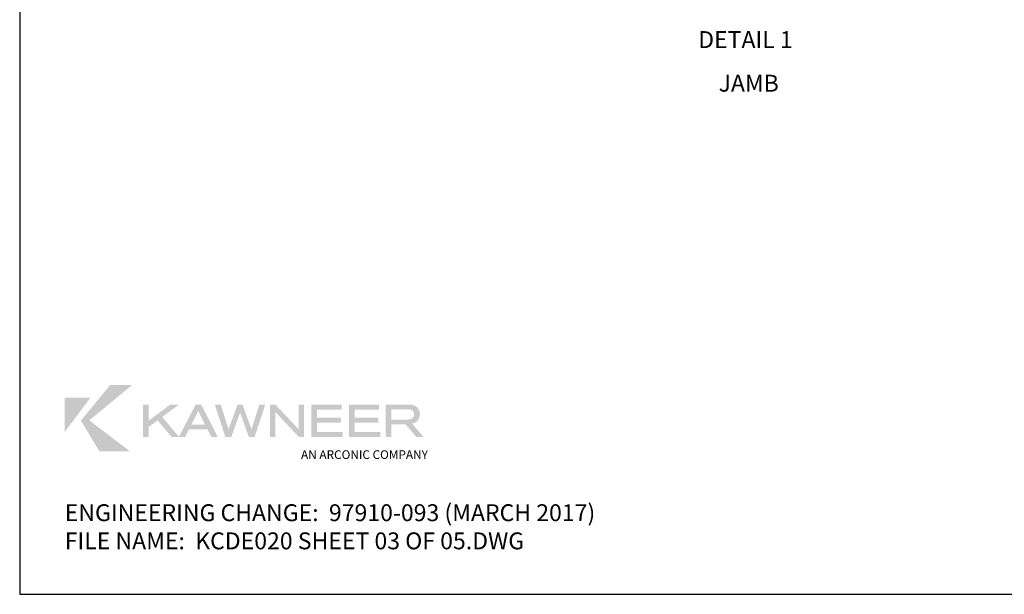
# Model space of a CAD drawing. Extents: x 0 to 81.3, y 0 to 48.4.
# Drawn here: x 0 to 21.9, y 0 to 12.8 of the extents above; entities that cross this region are included whole.
import ezdxf
from ezdxf.enums import TextEntityAlignment as Align

# ---------------------------------------------------------------- set-up
doc = ezdxf.new("R2010")
doc.units = 0
doc.header["$MEASUREMENT"] = 0
doc.layers.get('0').update_dxf_attribs({"linetype": 'CONTINUOUS'})
doc.layers.add('Kawneer Logo-English', color=7, linetype='CONTINUOUS')
doc.layers.add('TEXT', color=3, linetype='CONTINUOUS')
doc.styles.get("Standard").update_dxf_attribs({"font": 'arial.ttf'})

# ---------------------------------------------------------------- blocks, each defined once
blk = doc.blocks.new('Kawneer Logo English')
at = {"layer": 'Kawneer Logo-English'}
for points in [[(0.2706, 0.0336), (0.2688, 0.035), (0.2633, 0.0391), (0.255, 0.0454), (0.2442, 0.0536), (0.2314, 0.0633), (0.2173, 0.0741), (0.202, 0.0857), (0.1863, 0.0976), (0.1706, 0.1096), (0.1553, 0.1211), (0.1411, 0.132), (0.1285, 0.1417), (0.1176, 0.15), (0.1094, 0.1563), (0.1041, 0.1604), (0.1023, 0.1619), (0.1044, 0.1637), (0.1101, 0.1683), (0.1189, 0.1757), (0.1304, 0.1851), (0.1439, 0.1963), (0.159, 0.2087), (0.1751, 0.2221), (0.1917, 0.2359), (0.2083, 0.2496), (0.2244, 0.2628), (0.2395, 0.2753), (0.253, 0.2864), (0.2644, 0.2959), (0.2731, 0.3031), (0.2788, 0.3078), (0.2808, 0.3095), (0.2799, 0.3095), (0.277, 0.3096), (0.2725, 0.3096), (0.2666, 0.3096), (0.2597, 0.3096), (0.252, 0.3096), (0.2438, 0.3096), (0.2352, 0.3096), (0.2267, 0.3096), (0.2184, 0.3095), (0.2106, 0.3095), (0.2037, 0.3095), (0.1979, 0.3095), (0.1933, 0.3095), (0.1904, 0.3095), (0.1894, 0.3095), (0.188, 0.3078), (0.1841, 0.303), (0.1781, 0.2958), (0.1702, 0.2862), (0.161, 0.2751), (0.1507, 0.2625), (0.1396, 0.2491), (0.1283, 0.2352), (0.1169, 0.2214), (0.1059, 0.208), (0.0955, 0.1955), (0.0863, 0.1843), (0.0785, 0.1748), (0.0724, 0.1675), (0.0686, 0.1627), (0.0672, 0.1612), (0.068, 0.1597), (0.0704, 0.1556), (0.0743, 0.1493), (0.0791, 0.1412), (0.0849, 0.1315), (0.0913, 0.1208), (0.0982, 0.1092), (0.1053, 0.0973), (0.1124, 0.0855), (0.1193, 0.0739), (0.1257, 0.0632), (0.1315, 0.0535), (0.1364, 0.0454), (0.1402, 0.0391), (0.1426, 0.035), (0.1435, 0.0336)], [(0.0002, 0.2564), (0, 0.1137), (0.0012, 0.1153), (0.0046, 0.1197), (0.0099, 0.1268), (0.0167, 0.136), (0.0248, 0.1468), (0.0339, 0.1588), (0.0435, 0.1717), (0.0535, 0.185), (0.0634, 0.1984), (0.073, 0.2112), (0.0821, 0.2234), (0.0902, 0.2342), (0.097, 0.2433), (0.1022, 0.2503), (0.1057, 0.2549), (0.1069, 0.2565)], [(0.8092, 0.2278), (0.7789, 0.1309), (0.7782, 0.1288), (0.7776, 0.127), (0.7771, 0.1253), (0.7767, 0.1238), (0.7764, 0.1249), (0.7761, 0.126), (0.7759, 0.1268), (0.7758, 0.1272), (0.7756, 0.128), (0.7751, 0.1292), (0.774, 0.1323), (0.7721, 0.1373), (0.7698, 0.1436), (0.7671, 0.1512), (0.764, 0.1596), (0.7606, 0.1686), (0.7573, 0.1779), (0.7539, 0.1872), (0.7506, 0.1962), (0.7475, 0.2046), (0.7448, 0.2122), (0.7424, 0.2185), (0.7406, 0.2235), (0.7395, 0.2266), (0.7391, 0.2278), (0.7191, 0.2278), (0.6843, 0.1336), (0.6832, 0.1306), (0.6824, 0.1282), (0.6817, 0.1261), (0.6812, 0.1241), (0.6809, 0.1251), (0.6805, 0.1262), (0.6802, 0.1273), (0.6799, 0.1287), (0.6795, 0.1298), (0.6785, 0.1329), (0.677, 0.1378), (0.675, 0.1442), (0.6726, 0.1516), (0.67, 0.16), (0.6672, 0.169), (0.6643, 0.1782), (0.6614, 0.1875), (0.6586, 0.1964), (0.656, 0.2047), (0.6536, 0.2123), (0.6516, 0.2186), (0.6501, 0.2235), (0.6491, 0.2266), (0.6488, 0.2278), (0.6238, 0.2278), (0.6676, 0.0927), (0.6923, 0.0927), (0.726, 0.1855), (0.727, 0.1883), (0.7278, 0.1906), (0.7285, 0.1928), (0.729, 0.1947), (0.7299, 0.1922), (0.7307, 0.1894), (0.7318, 0.1863), (0.7331, 0.1827), (0.7655, 0.0927), (0.7896, 0.0927), (0.8341, 0.2278), (0.8306, 0.2278)], [(0.9726, 0.2278), (0.9726, 0.1355), (0.973, 0.1265), (0.973, 0.1255), (0.9731, 0.1238), (0.9717, 0.1254), (0.9711, 0.1263), (0.9642, 0.1339), (0.8756, 0.2278), (0.853, 0.2278), (0.853, 0.0927), (0.8757, 0.0927), (0.8757, 0.1928), (0.8757, 0.1931), (0.8756, 0.194), (0.8755, 0.1953), (0.8754, 0.1968), (0.8756, 0.1965), (0.8757, 0.1963), (0.8765, 0.1955), (0.8782, 0.1936), (0.8798, 0.1918), (0.8805, 0.1909), (0.8816, 0.1898), (0.8845, 0.1867), (0.8892, 0.1819), (0.8952, 0.1756), (0.9021, 0.1681), (0.91, 0.1598), (0.9184, 0.151), (0.9272, 0.1418), (0.9358, 0.1326), (0.9442, 0.1237), (0.9521, 0.1154), (0.9591, 0.108), (0.965, 0.1017), (0.9696, 0.0969), (0.9726, 0.0938), (0.9736, 0.0927), (0.9952, 0.0927), (0.9952, 0.2278), (0.9927, 0.2278)], [(1.0494, 0.1526), (1.0512, 0.1526), (1.0549, 0.1526), (1.0602, 0.1526), (1.0668, 0.1526), (1.0744, 0.1526), (1.0827, 0.1526), (1.0915, 0.1526), (1.1006, 0.1526), (1.1095, 0.1526), (1.1182, 0.1526), (1.1262, 0.1526), (1.1334, 0.1526), (1.1396, 0.1526), (1.1442, 0.1526), (1.1472, 0.1526), (1.1482, 0.1526), (1.1482, 0.173), (1.1472, 0.173), (1.1442, 0.173), (1.1396, 0.173), (1.1335, 0.173), (1.1262, 0.173), (1.1182, 0.173), (1.1095, 0.173), (1.1006, 0.173), (1.0915, 0.173), (1.0827, 0.173), (1.0744, 0.173), (1.0668, 0.173), (1.0602, 0.173), (1.0549, 0.173), (1.0512, 0.173), (1.0494, 0.173), (1.0494, 0.1754), (1.0494, 0.1794), (1.0494, 0.1844), (1.0494, 0.1899), (1.0494, 0.1953), (1.0494, 0.2003), (1.0494, 0.2043), (1.0494, 0.2067), (1.0512, 0.2067), (1.055, 0.2067), (1.0605, 0.2067), (1.0672, 0.2067), (1.075, 0.2067), (1.0835, 0.2067), (1.0925, 0.2067), (1.1019, 0.2067), (1.1111, 0.2067), (1.12, 0.2067), (1.1283, 0.2067), (1.1356, 0.2067), (1.1419, 0.2067), (1.1466, 0.2067), (1.1497, 0.2067), (1.1508, 0.2067), (1.1508, 0.2278), (1.1483, 0.2278), (1.0259, 0.2278), (1.0259, 0.0927), (1.1556, 0.0927), (1.1556, 0.1137), (1.1545, 0.1137), (1.1512, 0.1137), (1.1462, 0.1137), (1.1397, 0.1137), (1.1319, 0.1137), (1.1232, 0.1137), (1.1139, 0.1137), (1.1043, 0.1137), (1.0945, 0.1137), (1.0851, 0.1137), (1.0761, 0.1137), (1.0679, 0.1137), (1.0609, 0.1137), (1.0552, 0.1137), (1.0513, 0.1137), (1.0494, 0.1137), (1.0494, 0.1164), (1.0494, 0.1209), (1.0494, 0.1267), (1.0494, 0.1331), (1.0494, 0.1395), (1.0494, 0.1453), (1.0494, 0.1499)], [(1.2056, 0.1526), (1.2075, 0.1526), (1.2112, 0.1526), (1.2165, 0.1526), (1.223, 0.1526), (1.2306, 0.1526), (1.239, 0.1526), (1.2478, 0.1526), (1.2568, 0.1526), (1.2658, 0.1526), (1.2744, 0.1526), (1.2826, 0.1526), (1.2897, 0.1526), (1.2958, 0.1526), (1.3005, 0.1526), (1.3035, 0.1526), (1.3045, 0.1526), (1.3045, 0.173), (1.3035, 0.173), (1.3005, 0.173), (1.2958, 0.173), (1.2897, 0.173), (1.2826, 0.173), (1.2744, 0.173), (1.2658, 0.173), (1.2568, 0.173), (1.2478, 0.173), (1.239, 0.173), (1.2306, 0.173), (1.223, 0.173), (1.2165, 0.173), (1.2112, 0.173), (1.2075, 0.173), (1.2056, 0.173), (1.2056, 0.1754), (1.2056, 0.1794), (1.2056, 0.1844), (1.2056, 0.1899), (1.2056, 0.1953), (1.2056, 0.2003), (1.2056, 0.2043), (1.2056, 0.2067), (1.2075, 0.2067), (1.2113, 0.2067), (1.2167, 0.2067), (1.2234, 0.2067), (1.2313, 0.2067), (1.2397, 0.2067), (1.2489, 0.2067), (1.2581, 0.2067), (1.2674, 0.2067), (1.2762, 0.2067), (1.2845, 0.2067), (1.2919, 0.2067), (1.2981, 0.2067), (1.3029, 0.2067), (1.306, 0.2067), (1.3071, 0.2067), (1.3071, 0.2278), (1.3046, 0.2278), (1.1822, 0.2278), (1.1822, 0.0927), (1.3119, 0.0927), (1.3119, 0.1137), (1.3107, 0.1137), (1.3075, 0.1137), (1.3024, 0.1137), (1.2959, 0.1137), (1.2882, 0.1137), (1.2795, 0.1137), (1.2702, 0.1137), (1.2605, 0.1137), (1.2508, 0.1137), (1.2413, 0.1137), (1.2324, 0.1137), (1.2242, 0.1137), (1.2172, 0.1137), (1.2115, 0.1137), (1.2076, 0.1137), (1.2056, 0.1137), (1.2056, 0.1164), (1.2056, 0.1209), (1.2056, 0.1267), (1.2056, 0.1331), (1.2056, 0.1395), (1.2056, 0.1453), (1.2056, 0.1499)]]:
    blk.add_hatch(color=256, dxfattribs=at).paths.add_polyline_path(points)
h = blk.add_hatch(color=256, dxfattribs=at)
h.paths.add_polyline_path([(0.527, 0.1446), (0.529, 0.1487), (0.5323, 0.1552), (0.5365, 0.1634), (0.541, 0.1723), (0.5453, 0.1808), (0.5491, 0.1882), (0.5516, 0.1932), (0.5526, 0.1952), (0.5528, 0.1958), (0.5534, 0.1971), (0.5542, 0.199), (0.555, 0.2013), (0.5555, 0.2001), (0.5561, 0.1989), (0.5567, 0.1975), (0.5575, 0.1959), (0.5583, 0.1943), (0.5606, 0.1896), (0.564, 0.1829), (0.568, 0.1749), (0.5724, 0.1662), (0.5766, 0.1578), (0.5803, 0.1503), (0.5831, 0.1446), (0.5791, 0.1446), (0.5725, 0.1446), (0.5642, 0.1446), (0.555, 0.1446), (0.5459, 0.1446), (0.5376, 0.1446), (0.5311, 0.1446)], flags=16)
h.paths.add_polyline_path([(0.5657, 0.2278), (0.5444, 0.2278), (0.4748, 0.0934), (0.473, 0.0956), (0.47, 0.0991), (0.4661, 0.1037), (0.4616, 0.1091), (0.4563, 0.1153), (0.4507, 0.122), (0.4448, 0.1291), (0.4387, 0.1362), (0.4327, 0.1433), (0.4269, 0.1502), (0.4215, 0.1567), (0.4165, 0.1626), (0.4123, 0.1675), (0.4089, 0.1715), (0.4065, 0.1744), (0.4053, 0.1758), (0.4067, 0.1769), (0.4094, 0.1789), (0.4132, 0.1817), (0.4179, 0.1852), (0.4232, 0.1891), (0.4291, 0.1935), (0.4353, 0.1982), (0.4416, 0.2029), (0.4479, 0.2076), (0.454, 0.2121), (0.4596, 0.2163), (0.4646, 0.22), (0.4689, 0.2232), (0.4721, 0.2256), (0.4743, 0.2272), (0.475, 0.2278), (0.4674, 0.2278), (0.4396, 0.2278), (0.4386, 0.227), (0.4359, 0.2251), (0.4318, 0.2221), (0.4264, 0.2181), (0.4201, 0.2133), (0.4129, 0.208), (0.4051, 0.2023), (0.397, 0.1963), (0.3889, 0.1904), (0.3809, 0.1845), (0.3733, 0.1788), (0.3663, 0.1737), (0.3602, 0.1691), (0.355, 0.1654), (0.3513, 0.1626), (0.3491, 0.161), (0.3491, 0.1631), (0.3491, 0.1663), (0.3491, 0.1703), (0.3491, 0.175), (0.3491, 0.1802), (0.3491, 0.1858), (0.3491, 0.1917), (0.3491, 0.1975), (0.3491, 0.2033), (0.3491, 0.2088), (0.3491, 0.214), (0.3491, 0.2185), (0.3491, 0.2223), (0.3491, 0.2252), (0.3491, 0.2271), (0.3491, 0.2278), (0.3258, 0.2278), (0.3258, 0.0927), (0.3487, 0.0927), (0.3487, 0.0944), (0.3487, 0.0988), (0.3487, 0.1052), (0.3487, 0.1126), (0.3487, 0.12), (0.3487, 0.1267), (0.3487, 0.1318), (0.3487, 0.1343), (0.3507, 0.1357), (0.3549, 0.1388), (0.3605, 0.1429), (0.3669, 0.1476), (0.3733, 0.1523), (0.3792, 0.1566), (0.3837, 0.1599), (0.3862, 0.1618), (0.3873, 0.1604), (0.3895, 0.1578), (0.3925, 0.1542), (0.3965, 0.1495), (0.4009, 0.1443), (0.4058, 0.1384), (0.4109, 0.1322), (0.4162, 0.126), (0.4216, 0.1196), (0.4266, 0.1137), (0.4313, 0.108), (0.4355, 0.1029), (0.4391, 0.0987), (0.4418, 0.0955), (0.4436, 0.0934), (0.4442, 0.0927), (0.4743, 0.0927), (0.4754, 0.0927), (0.5008, 0.0927), (0.5015, 0.094), (0.5032, 0.0973), (0.5055, 0.1021), (0.5083, 0.1077), (0.5111, 0.1135), (0.5137, 0.1186), (0.5157, 0.1226), (0.5167, 0.1248), (0.518, 0.1248), (0.5207, 0.1248), (0.5246, 0.1248), (0.5296, 0.1248), (0.5353, 0.1248), (0.5415, 0.1248), (0.5482, 0.1248), (0.5551, 0.1248), (0.562, 0.1248), (0.5688, 0.1248), (0.575, 0.1248), (0.5807, 0.1248), (0.5856, 0.1248), (0.5896, 0.1248), (0.5923, 0.1248), (0.5936, 0.1248), (0.5946, 0.1226), (0.5966, 0.1186), (0.5992, 0.1135), (0.602, 0.1077), (0.6048, 0.1021), (0.6071, 0.0973), (0.6088, 0.094), (0.6094, 0.0927), (0.6364, 0.0927), (0.5672, 0.2278)])
h = blk.add_hatch(color=256, dxfattribs=at)
h.paths.add_polyline_path([(1.3584, 0.1651), (1.3584, 0.168), (1.3584, 0.1729), (1.3584, 0.1792), (1.3584, 0.1862), (1.3584, 0.1931), (1.3584, 0.1995), (1.3584, 0.2044), (1.3584, 0.2072), (1.3599, 0.2072), (1.3627, 0.2072), (1.3664, 0.2072), (1.3711, 0.2072), (1.3764, 0.2072), (1.3823, 0.2072), (1.3883, 0.2072), (1.3946, 0.2072), (1.4008, 0.2072), (1.4067, 0.2072), (1.4123, 0.2072), (1.4173, 0.2072), (1.4214, 0.2072), (1.4245, 0.2072), (1.4266, 0.2072), (1.4273, 0.2072), (1.431, 0.2071), (1.4343, 0.2069), (1.4359, 0.2067), (1.4374, 0.2064), (1.4389, 0.2061), (1.4404, 0.2056), (1.4417, 0.2051), (1.443, 0.2045), (1.4442, 0.2037), (1.4454, 0.2029), (1.4466, 0.2018), (1.4476, 0.2007), (1.4486, 0.1993), (1.4495, 0.1978), (1.4504, 0.1961), (1.4511, 0.1945), (1.4516, 0.193), (1.452, 0.1914), (1.4522, 0.19), (1.4524, 0.1887), (1.4524, 0.1875), (1.4525, 0.1863), (1.4524, 0.1845), (1.4522, 0.1828), (1.4519, 0.181), (1.4514, 0.1794), (1.4508, 0.1779), (1.4501, 0.1765), (1.4493, 0.1751), (1.4483, 0.1737), (1.447, 0.1723), (1.4457, 0.1711), (1.4443, 0.17), (1.4428, 0.169), (1.4412, 0.1682), (1.4396, 0.1675), (1.4379, 0.1669), (1.4361, 0.1665), (1.4342, 0.166), (1.4324, 0.1657), (1.4304, 0.1655), (1.4285, 0.1654), (1.4244, 0.1652), (1.4202, 0.1651), (1.4177, 0.1651), (1.4111, 0.1651), (1.4018, 0.1651), (1.391, 0.1651), (1.38, 0.1651), (1.37, 0.1651), (1.3623, 0.1651)], flags=16)
h.paths.add_polyline_path([(1.4438, 0.1486), (1.4469, 0.1492), (1.4495, 0.1499), (1.4519, 0.1506), (1.454, 0.1515), (1.4559, 0.1522), (1.4576, 0.153), (1.4591, 0.154), (1.4606, 0.1549), (1.4621, 0.1558), (1.4634, 0.1569), (1.4647, 0.158), (1.4659, 0.1591), (1.467, 0.1602), (1.468, 0.1613), (1.4689, 0.1626), (1.4699, 0.1637), (1.4706, 0.1649), (1.4715, 0.1662), (1.4721, 0.1674), (1.4728, 0.1686), (1.4733, 0.1699), (1.4738, 0.1711), (1.4743, 0.1724), (1.4747, 0.1737), (1.4754, 0.1761), (1.4758, 0.1785), (1.4762, 0.1808), (1.4765, 0.1831), (1.4766, 0.1851), (1.4767, 0.1871), (1.4766, 0.1889), (1.4765, 0.1906), (1.4764, 0.1924), (1.4761, 0.1941), (1.4758, 0.1958), (1.4756, 0.1974), (1.4751, 0.199), (1.4746, 0.2006), (1.4742, 0.2021), (1.4735, 0.2036), (1.473, 0.2051), (1.4722, 0.2065), (1.4715, 0.2079), (1.4706, 0.2092), (1.4698, 0.2105), (1.4689, 0.2118), (1.4679, 0.213), (1.4669, 0.2141), (1.4658, 0.2154), (1.4647, 0.2164), (1.4635, 0.2174), (1.4622, 0.2184), (1.461, 0.2194), (1.4596, 0.2203), (1.4583, 0.2211), (1.4568, 0.222), (1.4554, 0.2227), (1.4538, 0.2234), (1.4523, 0.224), (1.4507, 0.2246), (1.4491, 0.2251), (1.4473, 0.2256), (1.4452, 0.2262), (1.4433, 0.2265), (1.4411, 0.2269), (1.4389, 0.2272), (1.4364, 0.2274), (1.4335, 0.2276), (1.43, 0.2277), (1.4261, 0.2278), (1.426, 0.2278), (1.3349, 0.2278), (1.3349, 0.0927), (1.3586, 0.0927), (1.3586, 0.0947), (1.3586, 0.1001), (1.3586, 0.108), (1.3586, 0.117), (1.3586, 0.1263), (1.3586, 0.1348), (1.3586, 0.1413), (1.3586, 0.1448), (1.3623, 0.1448), (1.3694, 0.1448), (1.3787, 0.1448), (1.389, 0.1448), (1.3993, 0.1448), (1.4082, 0.1448), (1.4147, 0.1448), (1.4177, 0.1448), (1.4201, 0.142), (1.4252, 0.136), (1.4323, 0.1276), (1.4403, 0.1181), (1.4482, 0.1087), (1.455, 0.1006), (1.4599, 0.0948), (1.4618, 0.0927), (1.4925, 0.0927), (1.4907, 0.0948), (1.4856, 0.1005), (1.4785, 0.1088), (1.4701, 0.1183), (1.4615, 0.1282), (1.4536, 0.1373), (1.4474, 0.1445)])
at = {"layer": 'Kawneer Logo-English', "insert": (1.5101, 0.0373), "char_height": 0.036, "attachment_point": 3}
blk.add_mtext_dynamic_manual_height_columns('{\\fArial TUR|b0|i0|c0|p34;\\T1.05;AN ARCONIC COMPANY}', width=0.61259, gutter_width=1, heights=[0], dxfattribs=at)

msp = doc.modelspace()

# ---------------------------------------------------------------- linework, layer by layer
for p, q in [((0, 48.38659), (0, 0)), ((0, 0), (81.27802, 0))]:
    msp.add_line(p, q)

# ---------------------------------------------------------------- block references
at = {"xscale": 5.337000000000001, "yscale": 5.337000000000001, "zscale": 5.337000000000001}
msp.add_blockref('Kawneer Logo English', (1, 3), dxfattribs=at)

# ---------------------------------------------------------------- texts
at = {"color": 2}
msp.add_text('%%uDETAIL 1', height=0.375, dxfattribs=at).set_placement((16.10689, 12.27197), align=Align.MIDDLE)
at = {"insert": (16.12192, 11.53919), "char_height": 0.375, "width": 18, "attachment_point": 2}
msp.add_mtext(' JAMB', dxfattribs=at)
at = {"layer": 'TEXT', "insert": (1, 2), "char_height": 0.375, "attachment_point": 1}
msp.add_mtext_dynamic_manual_height_columns('ENGINEERING CHANGE:  97910-093 (MARCH 2017)\\PFILE NAME:  KCDE020 SHEET 03 OF 05.DWG', width=15.4571869, gutter_width=1.25, heights=[0], dxfattribs=at)

doc.saveas('drawing.dxf')
